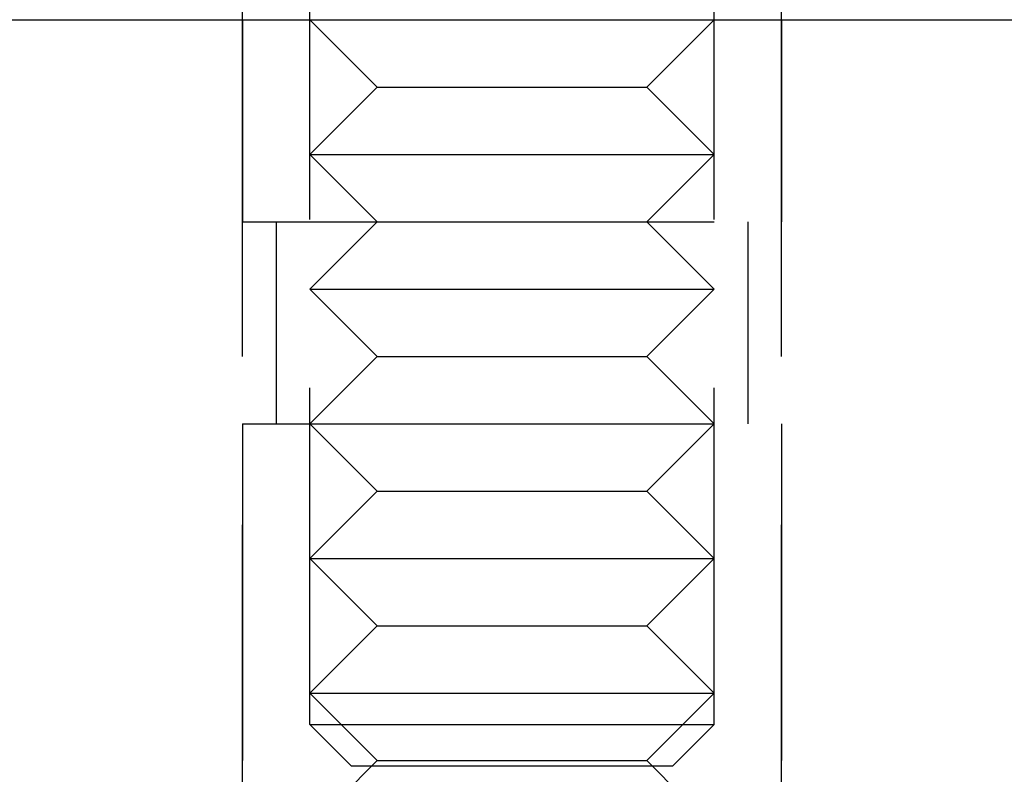
# Model space of a CAD drawing. Extents: x -150 to 650, y -850 to 117.
# Drawn here: x 9 to 23, y 15 to 26 of the extents above; entities that cross this region are included whole.
import ezdxf

# ---------------------------------------------------------------- set-up
doc = ezdxf.new("R2010")
doc.units = 0
doc.header["$LTSCALE"] = 20
doc.linetypes.add('HIDDEN', pattern=[0.375, 0.25, -0.125])
doc.layers.get('0').update_dxf_attribs({"linetype": 'CONTINUOUS'})

# ---------------------------------------------------------------- blocks, each defined once
blk = doc.blocks.new('A$C61E4B6FD')
at = {"color": 1, "linetype": 'HIDDEN', "extrusion": (0, 1, -2e-16)}
for p, q in [((11.9242, 26), (11.9242, 27)), ((19.9242, 26), (19.9242, 27)), ((12.9242, 15.53607), (12.9242, 26.69328)), ((18.9242, 15.53607), (18.9242, 26.69328)), ((11.9242, 26), (11.9242, 23)), ((11.9242, 6), (11.9242, 26)), ((13.9242, 25), (12.9242, 26)), ((17.9242, 25), (18.9242, 26)), ((19.9242, 26), (19.9242, 23)), ((19.9242, 6), (19.9242, 26)), ((13.9242, 25), (12.9242, 24)), ((13.9242, 25), (14.9242, 25)), ((14.9242, 25), (17.9242, 25)), ((17.9242, 25), (18.9242, 24)), ((12.9242, 24), (14.4242, 24)), ((13.9242, 23), (12.9242, 24)), ((14.4242, 24), (18.9242, 24)), ((17.9242, 23), (18.9242, 24)), ((11.9242, 23), (13.9242, 23)), ((12.4242, 23), (12.4242, 20)), ((13.9242, 23), (12.9242, 22)), ((13.9242, 23), (19.9242, 23)), ((17.9242, 23), (18.9242, 22)), ((19.4242, 23), (19.4242, 20)), ((12.9242, 22), (14.4242, 22)), ((13.9242, 21), (12.9242, 22)), ((14.4242, 22), (18.9242, 22)), ((17.9242, 21), (18.9242, 22)), ((13.9242, 21), (12.9242, 20)), ((13.9242, 21), (14.9242, 21)), ((14.9242, 21), (17.9242, 21)), ((17.9242, 21), (18.9242, 20)), ((11.9242, 20), (13.9242, 20)), ((11.9242, 20), (11.9242, 12)), ((13.9242, 19), (12.9242, 20)), ((13.9242, 20), (19.9242, 20)), ((17.9242, 19), (18.9242, 20)), ((19.9242, 20), (19.9242, 12)), ((13.9242, 19), (12.9242, 18)), ((13.9242, 19), (14.9242, 19)), ((14.9242, 19), (17.9242, 19)), ((17.9242, 19), (18.9242, 18)), ((12.9242, 18), (14.4242, 18)), ((13.9242, 17), (12.9242, 18)), ((14.4242, 18), (18.9242, 18)), ((17.9242, 17), (18.9242, 18)), ((13.9242, 17), (12.9242, 16)), ((13.9242, 17), (14.9242, 17)), ((14.9242, 17), (17.9242, 17)), ((17.9242, 17), (18.9242, 16)), ((12.9242, 16), (14.4242, 16)), ((13.9242, 15), (12.9242, 16)), ((14.4242, 16), (18.9242, 16)), ((17.9242, 15), (18.9242, 16)), ((12.9242, 15.53607), (14.4242, 15.53607)), ((13.5377, 14.92257), (12.9242, 15.53607)), ((14.4242, 15.53607), (18.9242, 15.53607)), ((18.3107, 14.92257), (18.9242, 15.53607)), ((13.9242, 15), (12.9242, 14)), ((13.5377, 14.92257), (14.73095, 14.92257)), ((13.9242, 15), (14.9242, 15)), ((14.73095, 14.92257), (18.3107, 14.92257)), ((14.9242, 15), (17.9242, 15)), ((17.9242, 15), (18.9242, 14))]:
    blk.add_line(p, q, dxfattribs=at)
at = {"color": 3, "linetype": 'CONTINUOUS', "extrusion": (0, 1, -2e-16)}
blk.add_line((-130, 26), (130, 26), dxfattribs=at)
at = {"color": 1}
blk.add_polyline3d([(22.4094, 26.0028, 0), (22.4099, 26.0027, 0), (22.4105, 26.0027, 0), (22.411, 26.0026, 0), (22.4116, 26.0025, 0), (22.4121, 26.0025, 0), (22.4126, 26.0024, 0), (22.4132, 26.0024, 0), (22.4137, 26.0023, 0), (22.4143, 26.0023, 0), (22.4148, 26.0022, 0), (22.4154, 26.0021, 0), (22.4159, 26.0021, 0), (22.4164, 26.002, 0), (22.417, 26.002, 0), (22.4175, 26.0019, 0), (22.4181, 26.0019, 0), (22.4186, 26.0018, 0), (22.4192, 26.0018, 0), (22.4197, 26.0017, 0), (22.4203, 26.0017, 0), (22.4208, 26.0016, 0), (22.4214, 26.0016, 0), (22.4219, 26.0015, 0), (22.4225, 26.0015, 0), (22.423, 26.0015, 0), (22.4236, 26.0014, 0), (22.4241, 26.0014, 0), (22.4247, 26.0013, 0), (22.4253, 26.0013, 0), (22.4258, 26.0012, 0), (22.4264, 26.0012, 0), (22.4269, 26.0012, 0), (22.4275, 26.0011, 0), (22.428, 26.0011, 0), (22.4286, 26.0011, 0), (22.4291, 26.001, 0), (22.4297, 26.001, 0), (22.4303, 26.0009, 0), (22.4308, 26.0009, 0), (22.4314, 26.0009, 0), (22.4319, 26.0008, 0), (22.4325, 26.0008, 0), (22.4331, 26.0008, 0), (22.4336, 26.0007, 0), (22.4342, 26.0007, 0), (22.4348, 26.0007, 0), (22.4353, 26.0006, 0), (22.4359, 26.0006, 0), (22.4364, 26.0006, 0), (22.437, 26.0006, 0), (22.4376, 26.0005, 0), (22.4381, 26.0005, 0), (22.4387, 26.0005, 0), (22.4393, 26.0005, 0), (22.4398, 26.0004, 0), (22.4404, 26.0004, 0), (22.441, 26.0004, 0), (22.4416, 26.0004, 0), (22.4421, 26.0003, 0), (22.4427, 26.0003, 0), (22.4433, 26.0003, 0), (22.4438, 26.0003, 0), (22.4444, 26.0003, 0), (22.445, 26.0002, 0), (22.4456, 26.0002, 0), (22.4461, 26.0002, 0), (22.4467, 26.0002, 0), (22.4473, 26.0002, 0), (22.4479, 26.0002, 0), (22.4484, 26.0001, 0), (22.449, 26.0001, 0), (22.4496, 26.0001, 0), (22.4502, 26.0001, 0), (22.4507, 26.0001, 0), (22.4513, 26.0001, 0), (22.4519, 26.0001, 0), (22.4525, 26.0001, 0), (22.4531, 26.0001, 0), (22.4536, 26, 0), (22.4542, 26, 0), (22.4548, 26, 0), (22.4554, 26, 0), (22.456, 26, 0), (22.4566, 26, 0), (22.4571, 26, 0), (22.4577, 26, 0), (22.4583, 26, 0), (22.4589, 26, 0), (22.4595, 26, 0), (22.4601, 26, 0), (22.4607, 26, 0)], dxfattribs=at)

msp = doc.modelspace()

# ---------------------------------------------------------------- block references
msp.add_blockref('A$C61E4B6FD', (0, 0))

doc.saveas('drawing.dxf')
